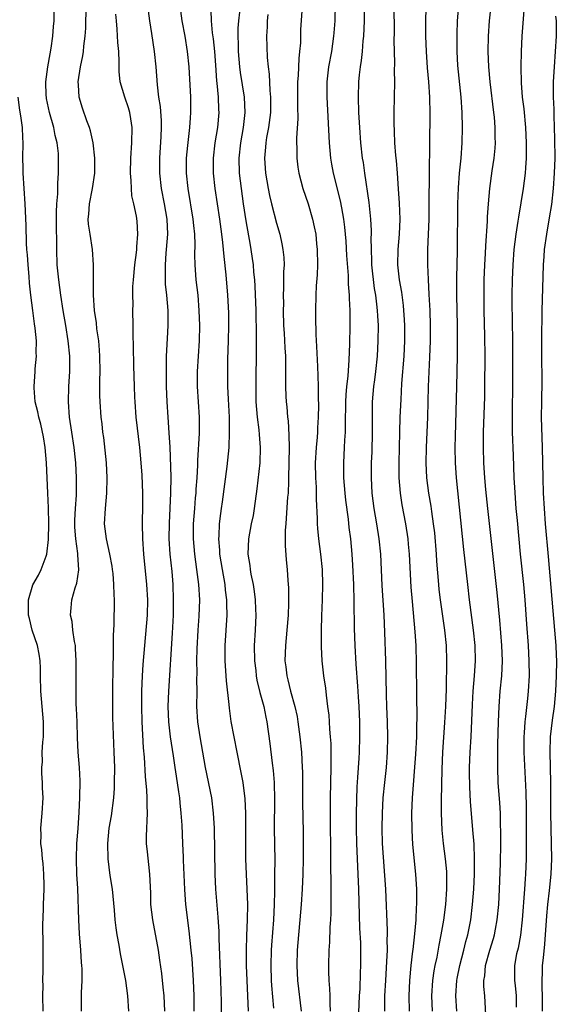
# Model space of a CAD drawing. Units: inches. Extents: x 2631000 to 2634000, y 1464000 to 1467000.
# Drawn here: x 2632139 to 2632210, y 1465730 to 1465859 of the extents above; entities that cross this region are included whole.
import ezdxf

# ---------------------------------------------------------------- set-up
doc = ezdxf.new("R2010")
doc.units = ezdxf.units.IN
doc.header["$MEASUREMENT"] = 0
doc.layers.add('LD26311464_2ft', color=202, linetype='Continuous')

msp = doc.modelspace()

# ---------------------------------------------------------------- linework, layer by layer
at = {"layer": 'LD26311464_2ft'}
for points, elevation in [([(2632147.4, 1465729), (2632147.41, 1465731.41), (2632147.47, 1465733), (2632147.47, 1465734.53), (2632147.44, 1465735), (2632147.39, 1465735.39), (2632147.31, 1465737), (2632147.15, 1465739.15), (2632147.04, 1465741), (2632146.9, 1465745.1), (2632146.79, 1465747), (2632146.73, 1465749), (2632146.8, 1465751), (2632146.96, 1465752.96), (2632147.1, 1465755.1), (2632147.2, 1465757), (2632147.22, 1465759.22), (2632147.12, 1465761), (2632146.96, 1465763), (2632146.86, 1465764.86), (2632146.81, 1465767), (2632146.75, 1465768.75), (2632146.71, 1465769.29), (2632146.69, 1465771), (2632146.72, 1465775), (2632146.63, 1465776.63), (2632146.6, 1465777), (2632146.48, 1465777.52), (2632146.28, 1465779), (2632146.16, 1465780.16), (2632145.95, 1465781), (2632146.03, 1465781.97), (2632146.14, 1465783), (2632146.57, 1465784.57), (2632146.8, 1465785.2), (2632147.04, 1465786.96), (2632146.91, 1465788.91), (2632146.92, 1465789.08), (2632146.65, 1465791), (2632146.54, 1465792.54), (2632146.52, 1465793), (2632146.53, 1465793.47), (2632146.61, 1465795), (2632146.73, 1465796.73), (2632146.76, 1465799), (2632146.67, 1465801), (2632146.63, 1465801.37), (2632146.44, 1465803), (2632146.11, 1465805), (2632145.81, 1465807), (2632145.68, 1465809), (2632145.75, 1465811), (2632145.86, 1465813), (2632145.85, 1465815), (2632145.65, 1465817), (2632145.34, 1465819), (2632144.99, 1465821), (2632144.68, 1465823), (2632144.41, 1465825), (2632144.22, 1465827), (2632144.15, 1465829), (2632144.16, 1465829.84), (2632144.12, 1465832.12), (2632144.12, 1465833.88), (2632144.17, 1465835), (2632144.3, 1465836.3), (2632144.28, 1465837.72), (2632144.39, 1465839), (2632144.4, 1465841), (2632144.38, 1465841.62), (2632144.21, 1465843), (2632143.96, 1465843.96), (2632143.78, 1465845), (2632143.21, 1465847), (2632142.82, 1465848.82), (2632142.79, 1465849), (2632142.78, 1465849.22), (2632142.73, 1465851), (2632142.99, 1465853), (2632143.29, 1465854.71), (2632143.43, 1465855.43), (2632143.64, 1465857), (2632143.71, 1465858.29), (2632143.79, 1465859), (2632143.81, 1465861)], 10850), ([(2632153.6, 1465729), (2632153.48, 1465731), (2632153.2, 1465733), (2632152.83, 1465735), (2632152.52, 1465736.52), (2632152.33, 1465737.67), (2632152.09, 1465739), (2632151.94, 1465739.94), (2632151.83, 1465741), (2632151.73, 1465742.27), (2632151.46, 1465745), (2632151.18, 1465746.82), (2632150.88, 1465749), (2632150.84, 1465751), (2632151.05, 1465753), (2632151.34, 1465754.66), (2632151.63, 1465757), (2632151.72, 1465758.28), (2632151.75, 1465759), (2632151.77, 1465761), (2632151.71, 1465763), (2632151.53, 1465767.53), (2632151.51, 1465769), (2632151.5, 1465771), (2632151.56, 1465774.44), (2632151.61, 1465775.61), (2632151.62, 1465778.38), (2632151.71, 1465779.71), (2632151.75, 1465783), (2632151.7, 1465783.7), (2632151.66, 1465785), (2632151.54, 1465786.46), (2632151.48, 1465787), (2632151.41, 1465787.41), (2632151.13, 1465789), (2632150.69, 1465791), (2632150.44, 1465793), (2632150.55, 1465795), (2632150.74, 1465797), (2632150.79, 1465799), (2632150.68, 1465801), (2632150.33, 1465804.33), (2632150.22, 1465805), (2632150.12, 1465806.12), (2632149.99, 1465807), (2632149.84, 1465809), (2632149.81, 1465809.81), (2632149.82, 1465811), (2632149.81, 1465811.81), (2632149.85, 1465813), (2632149.82, 1465815), (2632149.77, 1465815.77), (2632149.66, 1465817), (2632149.43, 1465818.57), (2632149.36, 1465819.36), (2632149.1, 1465821), (2632148.97, 1465823), (2632148.97, 1465825.03), (2632148.99, 1465827), (2632148.86, 1465829), (2632148.53, 1465831), (2632148.34, 1465832.34), (2632148.28, 1465833), (2632148.35, 1465833.65), (2632148.43, 1465835), (2632148.85, 1465837), (2632149.16, 1465839), (2632149.16, 1465841), (2632148.91, 1465843), (2632148.59, 1465844.59), (2632148.45, 1465845), (2632148.1, 1465845.9), (2632147.55, 1465847.55), (2632147.1, 1465849), (2632147, 1465850.62), (2632146.98, 1465851), (2632147.28, 1465853), (2632147.58, 1465854.42), (2632147.65, 1465855), (2632147.69, 1465855.69), (2632147.87, 1465857), (2632147.96, 1465858.04), (2632148.01, 1465861)], 10852), ([(2632162.21, 1465729), (2632162.2, 1465731), (2632162.12, 1465733), (2632161.91, 1465735.91), (2632161.81, 1465737), (2632161.55, 1465739.55), (2632161.12, 1465743), (2632160.95, 1465744.95), (2632160.81, 1465748.81), (2632160.78, 1465749.22), (2632160.69, 1465751), (2632160.6, 1465753.4), (2632160.5, 1465755), (2632160.35, 1465756.35), (2632160.3, 1465757), (2632160.2, 1465757.8), (2632159.86, 1465759.86), (2632159.7, 1465761), (2632159.47, 1465762.53), (2632159.33, 1465763.33), (2632159.09, 1465765), (2632158.87, 1465767), (2632158.8, 1465769), (2632158.86, 1465771), (2632159.37, 1465778.63), (2632159.47, 1465781), (2632159.5, 1465783), (2632159.44, 1465785), (2632159.3, 1465786.7), (2632159.06, 1465789), (2632158.93, 1465791), (2632158.94, 1465793.06), (2632159.05, 1465795.05), (2632159.15, 1465797), (2632159.16, 1465799.16), (2632159.03, 1465803.03), (2632158.92, 1465804.92), (2632158.76, 1465807), (2632158.63, 1465809), (2632158.57, 1465811), (2632158.56, 1465813), (2632158.58, 1465815), (2632158.68, 1465817.32), (2632158.77, 1465819), (2632158.76, 1465821), (2632158.59, 1465823), (2632158.45, 1465824.45), (2632158.42, 1465825), (2632158.44, 1465825.56), (2632158.42, 1465827), (2632158.53, 1465828.53), (2632158.58, 1465829), (2632158.73, 1465831), (2632158.63, 1465833), (2632158.28, 1465835), (2632157.9, 1465837), (2632157.69, 1465839), (2632157.69, 1465841), (2632157.85, 1465843.85), (2632157.89, 1465845), (2632157.9, 1465845.9), (2632157.77, 1465847.77), (2632157.57, 1465849), (2632157.36, 1465850.64), (2632157.19, 1465853), (2632156.99, 1465855), (2632156.64, 1465857.36), (2632156.36, 1465859), (2632156.11, 1465861)], 10856), ([(2632165.77, 1465727), (2632165.79, 1465730.21), (2632165.71, 1465733), (2632165.47, 1465738.53), (2632165.46, 1465739.46), (2632165.35, 1465741.35), (2632165.04, 1465745), (2632164.93, 1465747), (2632164.86, 1465753), (2632164.75, 1465755), (2632164.5, 1465757), (2632163.7, 1465761), (2632162.97, 1465765), (2632162.67, 1465767), (2632162.56, 1465769), (2632162.58, 1465771), (2632162.56, 1465772.56), (2632162.59, 1465773.41), (2632162.56, 1465775), (2632162.58, 1465776.58), (2632162.72, 1465779), (2632162.86, 1465780.86), (2632162.93, 1465783), (2632162.82, 1465785), (2632162.56, 1465787), (2632162.27, 1465789), (2632162.1, 1465791), (2632162.11, 1465793), (2632162.26, 1465795), (2632162.39, 1465796.39), (2632162.44, 1465797), (2632162.46, 1465797.54), (2632162.58, 1465799), (2632162.68, 1465800.68), (2632162.69, 1465801.31), (2632162.88, 1465804.88), (2632162.89, 1465807), (2632162.62, 1465811), (2632162.63, 1465813), (2632162.91, 1465817), (2632162.95, 1465819), (2632162.87, 1465821), (2632162.7, 1465823), (2632162.47, 1465825), (2632162.32, 1465827), (2632162.29, 1465828.29), (2632162.33, 1465829.67), (2632162.27, 1465831), (2632162.14, 1465832.14), (2632162.06, 1465833), (2632161.39, 1465837), (2632161.2, 1465839), (2632161.2, 1465841), (2632161.35, 1465842.65), (2632161.63, 1465845), (2632161.71, 1465846.29), (2632161.77, 1465847), (2632161.75, 1465849), (2632161.55, 1465853), (2632161.34, 1465855), (2632161.01, 1465857), (2632160.61, 1465859), (2632160.36, 1465861)], 10858), ([(2632164.39, 1465860.39), (2632164.41, 1465859), (2632164.55, 1465857.45), (2632164.67, 1465856.67), (2632164.85, 1465855), (2632165, 1465853.2), (2632165.14, 1465851.14), (2632165.18, 1465850.82), (2632165.34, 1465849), (2632165.39, 1465847.39), (2632165.42, 1465847), (2632165.24, 1465845), (2632164.92, 1465843), (2632164.69, 1465841), (2632164.71, 1465839), (2632164.91, 1465837), (2632165.52, 1465833), (2632165.8, 1465831), (2632165.9, 1465829.9), (2632166.01, 1465829), (2632166.08, 1465828.08), (2632166.35, 1465825.65), (2632166.59, 1465823), (2632166.69, 1465820.69), (2632166.7, 1465819), (2632166.66, 1465817), (2632166.58, 1465814.58), (2632166.55, 1465813), (2632166.57, 1465811), (2632166.64, 1465809.36), (2632166.77, 1465807), (2632166.81, 1465805), (2632166.75, 1465803), (2632166.49, 1465800.49), (2632165.88, 1465795.88), (2632165.76, 1465795), (2632165.65, 1465794.35), (2632165.49, 1465793), (2632165.42, 1465791.42), (2632165.38, 1465791), (2632165.51, 1465789.51), (2632165.53, 1465789), (2632165.85, 1465787), (2632166.2, 1465785), (2632166.27, 1465784.27), (2632166.45, 1465783), (2632166.44, 1465782.44), (2632166.5, 1465781), (2632166.2, 1465777), (2632166.21, 1465775), (2632166.38, 1465772.38), (2632166.73, 1465769.27), (2632166.77, 1465768.77), (2632167.03, 1465767.03), (2632167.78, 1465763), (2632168.33, 1465760.33), (2632168.57, 1465759), (2632168.85, 1465756.85), (2632168.95, 1465755), (2632168.95, 1465749), (2632169.02, 1465746.98), (2632169.12, 1465745), (2632169.19, 1465743), (2632169.16, 1465741), (2632169.08, 1465738.92), (2632169.04, 1465737), (2632169.04, 1465735), (2632169.11, 1465733), (2632169.28, 1465729)], 10860), ([(2632176.34, 1465860.34), (2632176.17, 1465857.83), (2632176.15, 1465856.15), (2632176.04, 1465855), (2632175.92, 1465854.08), (2632175.84, 1465851.84), (2632175.77, 1465851), (2632175.76, 1465847.76), (2632175.8, 1465846.2), (2632175.63, 1465843.63), (2632175.64, 1465843), (2632175.67, 1465842.33), (2632175.66, 1465841), (2632175.8, 1465839.8), (2632175.92, 1465839), (2632176.46, 1465837), (2632177.16, 1465835), (2632177.75, 1465833), (2632177.97, 1465831.97), (2632178.15, 1465831), (2632178.27, 1465829.73), (2632178.36, 1465829), (2632178.38, 1465827), (2632178.33, 1465825.67), (2632178.21, 1465824.21), (2632178.16, 1465823), (2632178.12, 1465821), (2632178.14, 1465820.14), (2632178.16, 1465817.84), (2632178.26, 1465816.26), (2632178.37, 1465813.63), (2632178.43, 1465812.43), (2632178.47, 1465811), (2632178.48, 1465809.52), (2632178.52, 1465808.52), (2632178.49, 1465807), (2632178.4, 1465805.6), (2632178.38, 1465805), (2632178.34, 1465804.34), (2632178.2, 1465803), (2632178.09, 1465801), (2632178.12, 1465799), (2632178.2, 1465797.8), (2632178.22, 1465797), (2632178.21, 1465796.21), (2632178.34, 1465793.66), (2632178.34, 1465793), (2632178.38, 1465792.38), (2632178.5, 1465791), (2632178.77, 1465789), (2632178.98, 1465787), (2632179.04, 1465785), (2632178.99, 1465783), (2632178.91, 1465780.91), (2632178.85, 1465779), (2632178.85, 1465776.85), (2632178.97, 1465775), (2632179.19, 1465773), (2632179.42, 1465771.42), (2632179.52, 1465770.48), (2632179.72, 1465769), (2632179.86, 1465767.86), (2632179.92, 1465767), (2632179.96, 1465766.04), (2632180.06, 1465765), (2632180.12, 1465764.12), (2632180.14, 1465763), (2632180.12, 1465761.88), (2632180.15, 1465761), (2632180.07, 1465757), (2632180.07, 1465753.93), (2632180.09, 1465749.91), (2632180.08, 1465748.08), (2632180.14, 1465745.86), (2632180.12, 1465744.12), (2632180.14, 1465743), (2632180.13, 1465741.87), (2632180.08, 1465741), (2632180.01, 1465740.01), (2632179.96, 1465738.04), (2632179.88, 1465737), (2632179.82, 1465735), (2632179.82, 1465734.18), (2632179.87, 1465733), (2632179.97, 1465731.97), (2632180, 1465731), (2632180.01, 1465729.99), (2632180.07, 1465729)], 10866), ([(2632180.73, 1465861.27), (2632180.66, 1465859), (2632180.54, 1465857.46), (2632180.5, 1465857), (2632180.21, 1465855), (2632179.85, 1465853), (2632179.62, 1465851), (2632179.61, 1465849), (2632179.9, 1465843), (2632180.08, 1465841), (2632180.21, 1465840.21), (2632180.44, 1465839), (2632181.37, 1465835.37), (2632181.53, 1465834.47), (2632181.81, 1465833), (2632181.95, 1465831.95), (2632182.1, 1465830.1), (2632182.21, 1465828.21), (2632182.41, 1465825.59), (2632182.43, 1465824.43), (2632182.56, 1465823), (2632182.56, 1465822.56), (2632182.63, 1465821), (2632182.62, 1465819), (2632182.57, 1465816.57), (2632182.51, 1465814.51), (2632182.36, 1465812.36), (2632182.2, 1465811), (2632182.1, 1465809.9), (2632182.06, 1465809), (2632182, 1465806), (2632182.01, 1465805), (2632181.95, 1465803.95), (2632181.91, 1465803), (2632181.8, 1465801), (2632181.81, 1465799), (2632181.97, 1465797), (2632182.07, 1465796.07), (2632182.41, 1465793.59), (2632182.51, 1465792.51), (2632182.71, 1465791), (2632182.91, 1465789), (2632183, 1465787.56), (2632183.12, 1465785), (2632183.18, 1465782.82), (2632183.22, 1465779.22), (2632183.29, 1465777), (2632183.44, 1465774.56), (2632183.66, 1465771.66), (2632183.72, 1465770.28), (2632183.81, 1465769), (2632183.89, 1465767), (2632183.91, 1465766.09), (2632183.92, 1465765), (2632183.87, 1465763), (2632183.8, 1465762.2), (2632183.66, 1465759.66), (2632183.57, 1465758.43), (2632183.46, 1465755), (2632183.45, 1465753), (2632183.5, 1465751), (2632183.68, 1465747), (2632183.76, 1465745), (2632183.9, 1465739.9), (2632184.02, 1465737.98), (2632184.05, 1465737), (2632184.05, 1465735), (2632183.99, 1465734.01), (2632183.93, 1465731.93), (2632183.87, 1465731), (2632183.74, 1465727.74)], 10868), ([(2632187.23, 1465729), (2632187.23, 1465731), (2632187.34, 1465733), (2632187.51, 1465735.51), (2632187.56, 1465737), (2632187.53, 1465738.46), (2632187.56, 1465739), (2632187.57, 1465739.57), (2632187.34, 1465745), (2632186.94, 1465751), (2632186.87, 1465753), (2632186.91, 1465755), (2632187.03, 1465757), (2632187.22, 1465759), (2632187.43, 1465761), (2632187.6, 1465763), (2632187.64, 1465765), (2632187.58, 1465767), (2632187.49, 1465769), (2632187.43, 1465770.57), (2632187.36, 1465775), (2632187.25, 1465778.75), (2632187.13, 1465781), (2632186.87, 1465784.87), (2632186.69, 1465789), (2632186.49, 1465791), (2632186.18, 1465793), (2632185.84, 1465795), (2632185.58, 1465797), (2632185.47, 1465799), (2632185.5, 1465801), (2632185.57, 1465802.43), (2632185.62, 1465805), (2632185.6, 1465806.4), (2632185.63, 1465809), (2632185.8, 1465811), (2632185.9, 1465811.9), (2632186.05, 1465813), (2632186.25, 1465815), (2632186.37, 1465817), (2632186.38, 1465819), (2632186.3, 1465820.3), (2632186.27, 1465821), (2632186.2, 1465821.8), (2632186.04, 1465823), (2632185.89, 1465823.89), (2632185.53, 1465827), (2632185.53, 1465827.53), (2632185.46, 1465829), (2632185.45, 1465830.55), (2632185.48, 1465831), (2632185.48, 1465831.48), (2632185.41, 1465833), (2632185.18, 1465835.18), (2632184.59, 1465839), (2632184.41, 1465840.41), (2632184.3, 1465841), (2632184.09, 1465843), (2632183.94, 1465845), (2632183.83, 1465847), (2632183.76, 1465849), (2632183.83, 1465851), (2632183.91, 1465851.91), (2632184.04, 1465853), (2632184.18, 1465853.82), (2632184.29, 1465855), (2632184.39, 1465856.39), (2632184.46, 1465857), (2632184.54, 1465859), (2632184.55, 1465861)], 10870), ([(2632188.43, 1465861), (2632188.46, 1465857.54), (2632188.43, 1465856.43), (2632188.5, 1465853.5), (2632188.47, 1465852.47), (2632188.49, 1465851), (2632188.42, 1465847), (2632188.42, 1465845.58), (2632188.47, 1465844.47), (2632188.51, 1465843), (2632188.64, 1465841.36), (2632188.7, 1465840.7), (2632188.84, 1465839), (2632188.98, 1465836.98), (2632189.1, 1465835.1), (2632189.19, 1465833), (2632189.12, 1465831), (2632188.94, 1465829), (2632188.9, 1465827), (2632189.11, 1465825), (2632189.4, 1465823.4), (2632189.63, 1465821.63), (2632189.76, 1465819.76), (2632189.8, 1465819), (2632189.8, 1465818.2), (2632189.81, 1465817), (2632189.71, 1465815), (2632189.42, 1465811.42), (2632189.31, 1465809.31), (2632189.22, 1465807), (2632189.16, 1465805), (2632189.08, 1465801), (2632189.09, 1465799), (2632189.24, 1465797), (2632189.47, 1465795.47), (2632189.94, 1465793), (2632190.24, 1465791), (2632190.31, 1465790.31), (2632190.43, 1465789), (2632190.65, 1465784.65), (2632190.8, 1465782.8), (2632191.19, 1465778.81), (2632191.3, 1465777), (2632191.36, 1465774.64), (2632191.39, 1465770.61), (2632191.44, 1465767.44), (2632191.4, 1465766.6), (2632191.38, 1465765), (2632191.26, 1465762.74), (2632190.84, 1465757), (2632190.74, 1465755), (2632190.76, 1465752.76), (2632190.87, 1465750.87), (2632191.25, 1465747), (2632191.38, 1465745), (2632191.4, 1465743.4), (2632191.38, 1465743), (2632191.35, 1465742.65), (2632191.29, 1465741), (2632191.13, 1465739.13), (2632190.89, 1465737.11), (2632190.87, 1465736.87), (2632190.64, 1465735), (2632190.45, 1465733), (2632190.37, 1465731), (2632190.44, 1465729)], 10872), ([(2632193.48, 1465729), (2632193.41, 1465731), (2632193.53, 1465733), (2632193.71, 1465734.29), (2632193.84, 1465735), (2632194.08, 1465736.08), (2632194.35, 1465737.65), (2632194.64, 1465739), (2632194.96, 1465740.96), (2632195.22, 1465743), (2632195.37, 1465745), (2632195.35, 1465747.35), (2632195.2, 1465749), (2632194.95, 1465751), (2632194.76, 1465752.76), (2632194.66, 1465755), (2632194.66, 1465756.66), (2632194.76, 1465760.76), (2632194.86, 1465763), (2632195.11, 1465766.89), (2632195.22, 1465769), (2632195.32, 1465771.32), (2632195.38, 1465775), (2632195.31, 1465777), (2632195.1, 1465779), (2632194.52, 1465783), (2632194.36, 1465784.36), (2632194.3, 1465785), (2632194.07, 1465788.07), (2632194.02, 1465789), (2632193.79, 1465791.79), (2632193.64, 1465793), (2632193.4, 1465794.6), (2632193.31, 1465795.31), (2632193.02, 1465797), (2632192.76, 1465799), (2632192.67, 1465801), (2632192.72, 1465803), (2632192.87, 1465807), (2632192.98, 1465811), (2632193.16, 1465814.84), (2632193.22, 1465817), (2632193.22, 1465819), (2632193.17, 1465821), (2632193.07, 1465823.07), (2632192.95, 1465825.05), (2632192.88, 1465827), (2632192.89, 1465829), (2632193.03, 1465833), (2632193.07, 1465835.07), (2632193.18, 1465846.82), (2632193.12, 1465849), (2632193, 1465851), (2632192.84, 1465852.84), (2632192.69, 1465855), (2632192.6, 1465857), (2632192.6, 1465857.4), (2632192.6, 1465859), (2632192.65, 1465860.65)], 10874), ([(2632196.67, 1465729), (2632196.57, 1465731), (2632196.69, 1465733), (2632196.74, 1465733.26), (2632197.08, 1465735), (2632197.6, 1465737), (2632197.87, 1465738.13), (2632198.12, 1465739), (2632198.51, 1465741), (2632198.76, 1465743), (2632198.9, 1465745), (2632198.99, 1465747), (2632199.01, 1465749), (2632198.94, 1465750.94), (2632198.8, 1465752.8), (2632198.5, 1465756.5), (2632198.39, 1465758.39), (2632198.36, 1465760.36), (2632198.36, 1465761), (2632198.44, 1465763), (2632198.55, 1465765), (2632198.73, 1465769.27), (2632198.83, 1465771), (2632199.01, 1465773), (2632199.14, 1465775), (2632199.09, 1465777), (2632198.87, 1465779), (2632198.35, 1465783), (2632198.12, 1465785), (2632197.6, 1465789.6), (2632196.63, 1465799), (2632196.5, 1465801), (2632196.48, 1465803), (2632196.5, 1465804.5), (2632196.68, 1465811), (2632196.77, 1465815), (2632196.79, 1465817), (2632196.79, 1465819), (2632196.7, 1465823), (2632196.68, 1465825.32), (2632196.76, 1465828.76), (2632196.83, 1465835), (2632196.9, 1465837.1), (2632197.05, 1465839), (2632197.25, 1465841), (2632197.4, 1465843), (2632197.45, 1465845), (2632197.4, 1465847), (2632197.26, 1465849), (2632196.83, 1465853.17), (2632196.72, 1465855), (2632196.71, 1465857.29), (2632196.77, 1465859), (2632196.94, 1465861.06)], 10876), ([(2632200.49, 1465728.49), (2632200.35, 1465731), (2632200.23, 1465732.23), (2632200.23, 1465733), (2632200.35, 1465733.65), (2632200.45, 1465735), (2632201, 1465737), (2632201.48, 1465738.52), (2632201.61, 1465739), (2632201.74, 1465739.74), (2632201.99, 1465741), (2632202.18, 1465743), (2632202.28, 1465745), (2632202.4, 1465748.4), (2632202.45, 1465751), (2632202.46, 1465752.46), (2632202.42, 1465753.58), (2632202.4, 1465755), (2632202.33, 1465756.33), (2632202.13, 1465759), (2632202.05, 1465761), (2632202.07, 1465761.93), (2632202.07, 1465764.07), (2632202.15, 1465767), (2632202.24, 1465769), (2632202.39, 1465771), (2632202.58, 1465773), (2632202.67, 1465775), (2632202.59, 1465777), (2632202.32, 1465780.32), (2632201.96, 1465783.96), (2632200.76, 1465795), (2632200.51, 1465797.49), (2632200.38, 1465799), (2632200.24, 1465801), (2632200.17, 1465803), (2632200.17, 1465805), (2632200.34, 1465809.66), (2632200.37, 1465811), (2632200.39, 1465815), (2632200.38, 1465817.62), (2632200.29, 1465821), (2632200.26, 1465823), (2632200.28, 1465825), (2632200.37, 1465827), (2632200.46, 1465828.46), (2632200.5, 1465829.5), (2632200.72, 1465832.72), (2632200.73, 1465833.27), (2632200.84, 1465835), (2632201.01, 1465837), (2632201.34, 1465839.34), (2632201.59, 1465841), (2632201.71, 1465842.29), (2632201.74, 1465843), (2632201.71, 1465843.71), (2632201.71, 1465845), (2632201.61, 1465846.39), (2632201.55, 1465847), (2632201.07, 1465851), (2632200.89, 1465853), (2632200.82, 1465855), (2632200.86, 1465857), (2632200.99, 1465859), (2632201.18, 1465861)], 10878), ([(2632205.52, 1465861), (2632205.22, 1465857), (2632205.11, 1465855), (2632205.08, 1465853), (2632205.13, 1465850.87), (2632205.28, 1465849), (2632205.46, 1465847.46), (2632205.7, 1465845), (2632205.81, 1465843), (2632205.81, 1465841), (2632205.7, 1465839.7), (2632205.67, 1465839), (2632205.4, 1465837), (2632204.76, 1465833.24), (2632204.7, 1465832.7), (2632204.44, 1465831), (2632204.19, 1465829), (2632204.02, 1465827), (2632203.94, 1465825), (2632203.91, 1465823), (2632203.91, 1465822.09), (2632203.99, 1465817), (2632204.01, 1465813.99), (2632204.01, 1465811), (2632203.96, 1465807.96), (2632203.97, 1465805), (2632204.06, 1465801.94), (2632204.19, 1465799), (2632204.26, 1465797.74), (2632204.45, 1465795), (2632204.59, 1465793.41), (2632205.01, 1465789), (2632205.42, 1465785), (2632205.6, 1465783), (2632205.82, 1465779.82), (2632206.05, 1465777), (2632206.16, 1465775), (2632206.18, 1465773), (2632206.07, 1465771), (2632205.95, 1465770.05), (2632205.7, 1465767.7), (2632205.6, 1465767), (2632205.52, 1465765.52), (2632205.48, 1465765), (2632205.5, 1465763), (2632205.73, 1465757.73), (2632205.78, 1465755.78), (2632205.8, 1465753), (2632205.79, 1465749), (2632205.71, 1465747), (2632205.65, 1465746.35), (2632205.57, 1465745), (2632205.27, 1465741), (2632205.04, 1465738.96), (2632204.72, 1465737.28), (2632204.53, 1465736.53), (2632204.25, 1465735), (2632204.27, 1465733), (2632204.36, 1465732.36), (2632204.49, 1465731), (2632204.47, 1465729.53)], 10880), ([(2632158.34, 1465729), (2632158.24, 1465731), (2632158.14, 1465732.14), (2632157.94, 1465733.94), (2632157.7, 1465735.7), (2632157.49, 1465737), (2632156.76, 1465741), (2632156.52, 1465743), (2632156.49, 1465744.49), (2632156.38, 1465747), (2632156.24, 1465748.24), (2632156.08, 1465749.92), (2632155.95, 1465751), (2632155.94, 1465751.94), (2632155.96, 1465753), (2632156.03, 1465753.97), (2632156.05, 1465755), (2632156.01, 1465756.01), (2632156.04, 1465757), (2632156, 1465758), (2632155.82, 1465759.82), (2632155.68, 1465762.32), (2632155.56, 1465763.56), (2632155.37, 1465767), (2632155.31, 1465769), (2632155.32, 1465771), (2632155.42, 1465773), (2632155.51, 1465774.49), (2632155.71, 1465777), (2632156.05, 1465781), (2632156.09, 1465783), (2632155.98, 1465785), (2632155.6, 1465789), (2632155.45, 1465791), (2632155.41, 1465793), (2632155.46, 1465795.46), (2632155.47, 1465797), (2632155.35, 1465799.35), (2632155.23, 1465801), (2632155.04, 1465803), (2632154.59, 1465807), (2632154.43, 1465809), (2632154.4, 1465809.6), (2632154.34, 1465811), (2632154.27, 1465813.73), (2632154.24, 1465816.24), (2632154.17, 1465817.83), (2632154.19, 1465819), (2632154.16, 1465821), (2632154.18, 1465821.82), (2632154.15, 1465823), (2632154.16, 1465824.16), (2632154.21, 1465825), (2632154.4, 1465827), (2632154.62, 1465828.62), (2632154.66, 1465829), (2632154.66, 1465829.34), (2632154.81, 1465831), (2632154.71, 1465832.71), (2632154.62, 1465833.38), (2632154.27, 1465835), (2632154.03, 1465836.03), (2632153.95, 1465837), (2632153.93, 1465838.07), (2632153.83, 1465839), (2632153.88, 1465841), (2632154, 1465843), (2632154.05, 1465845), (2632153.86, 1465846.14), (2632153.74, 1465847), (2632153.58, 1465847.58), (2632153.07, 1465849), (2632152.47, 1465851), (2632152.36, 1465852.36), (2632152.33, 1465853), (2632152.34, 1465853.66), (2632152.29, 1465855), (2632152.16, 1465856.16), (2632152.09, 1465857.91), (2632151.98, 1465859), (2632151.91, 1465859.91)], 10854), ([(2632168.15, 1465860.15), (2632168.01, 1465859), (2632167.94, 1465858.06), (2632167.91, 1465857), (2632167.96, 1465855.96), (2632167.98, 1465855), (2632168.16, 1465853), (2632168.25, 1465852.25), (2632168.74, 1465849), (2632168.85, 1465847), (2632168.64, 1465845), (2632168.28, 1465843), (2632168.07, 1465841), (2632168.12, 1465839), (2632168.35, 1465837), (2632168.64, 1465835), (2632169, 1465832.74), (2632169.55, 1465829.55), (2632169.65, 1465829), (2632169.82, 1465827.82), (2632169.93, 1465827), (2632169.99, 1465826.01), (2632170.1, 1465825), (2632170.17, 1465824.17), (2632170.29, 1465821), (2632170.35, 1465817.65), (2632170.33, 1465816.33), (2632170.35, 1465815), (2632170.31, 1465812.31), (2632170.27, 1465811), (2632170.31, 1465809), (2632170.47, 1465807), (2632170.68, 1465805.32), (2632170.72, 1465804.72), (2632170.87, 1465803), (2632170.81, 1465801), (2632170.43, 1465797.57), (2632170.08, 1465795), (2632169.93, 1465794.07), (2632169.7, 1465793), (2632169.32, 1465791), (2632169.26, 1465789), (2632169.5, 1465787.5), (2632169.54, 1465787), (2632169.64, 1465786.36), (2632169.92, 1465785), (2632170.08, 1465784.08), (2632170.2, 1465783), (2632170.24, 1465781.76), (2632170.28, 1465781), (2632170.19, 1465779), (2632170.08, 1465777), (2632170.12, 1465775), (2632170.28, 1465773.72), (2632170.35, 1465773), (2632170.43, 1465772.43), (2632170.82, 1465770.82), (2632171.32, 1465769), (2632171.6, 1465767.6), (2632171.74, 1465767), (2632172.14, 1465764.14), (2632172.44, 1465761.56), (2632172.58, 1465760.58), (2632172.69, 1465759), (2632172.74, 1465756.74), (2632172.69, 1465753), (2632172.77, 1465748.77), (2632172.76, 1465747), (2632172.73, 1465745.27), (2632172.74, 1465744.74), (2632172.71, 1465743), (2632172.61, 1465741), (2632172.35, 1465737.65), (2632172.32, 1465737), (2632172.27, 1465735), (2632172.32, 1465733), (2632172.36, 1465732.36), (2632172.62, 1465729.38)], 10862), ([(2632171.85, 1465859.85), (2632171.77, 1465859), (2632171.77, 1465858.23), (2632171.7, 1465857), (2632171.8, 1465854.2), (2632171.91, 1465853), (2632172.04, 1465852.04), (2632172.14, 1465849.86), (2632172.23, 1465849), (2632172.23, 1465848.23), (2632172.21, 1465847), (2632171.95, 1465845), (2632171.7, 1465843.7), (2632171.59, 1465843), (2632171.56, 1465842.44), (2632171.42, 1465841), (2632171.56, 1465839), (2632171.91, 1465837), (2632172.09, 1465836.09), (2632172.35, 1465835), (2632173, 1465832.46), (2632173.43, 1465831), (2632173.72, 1465829.72), (2632173.85, 1465829), (2632173.96, 1465827.96), (2632174, 1465827), (2632173.94, 1465826.06), (2632173.94, 1465823.94), (2632173.89, 1465823), (2632173.91, 1465821.91), (2632173.89, 1465821), (2632173.94, 1465819), (2632174, 1465818), (2632174.09, 1465816.09), (2632174.17, 1465815), (2632174.17, 1465814.17), (2632174.2, 1465813), (2632174.17, 1465812.17), (2632174.18, 1465811), (2632174.24, 1465809.76), (2632174.26, 1465809), (2632174.34, 1465808.34), (2632174.45, 1465807), (2632174.52, 1465806.52), (2632174.64, 1465804.64), (2632174.66, 1465803), (2632174.6, 1465799), (2632174.57, 1465798.57), (2632174.52, 1465797), (2632174.47, 1465796.47), (2632174.29, 1465793.71), (2632174.21, 1465793), (2632174.14, 1465792.14), (2632174.13, 1465790.13), (2632174.27, 1465788.27), (2632174.39, 1465787), (2632174.48, 1465785.52), (2632174.56, 1465784.56), (2632174.58, 1465782.58), (2632174.53, 1465781), (2632174.37, 1465779), (2632174.17, 1465777), (2632174.09, 1465775), (2632174.21, 1465774.21), (2632174.34, 1465773), (2632174.49, 1465772.49), (2632174.86, 1465771), (2632175.42, 1465769), (2632175.7, 1465767.7), (2632175.81, 1465767), (2632176.07, 1465765), (2632176.27, 1465763), (2632176.39, 1465761), (2632176.4, 1465760.4), (2632176.41, 1465756.41), (2632176.49, 1465752.49), (2632176.5, 1465751), (2632176.5, 1465749), (2632176.45, 1465747), (2632176.37, 1465745), (2632176.25, 1465743), (2632176.09, 1465741), (2632175.88, 1465739), (2632175.71, 1465737), (2632175.66, 1465735), (2632175.78, 1465733), (2632176.26, 1465729)], 10864), ([(2632209.65, 1465859.65), (2632209.71, 1465859), (2632209.73, 1465858.27), (2632209.72, 1465857), (2632209.61, 1465855), (2632209.47, 1465853), (2632209.35, 1465851), (2632209.33, 1465849), (2632209.41, 1465847.41), (2632209.41, 1465846.6), (2632209.48, 1465845), (2632209.53, 1465843.53), (2632209.54, 1465841), (2632209.48, 1465839), (2632209.35, 1465837), (2632209.11, 1465834.89), (2632208.83, 1465833.17), (2632208.44, 1465831), (2632208.16, 1465829), (2632208.09, 1465828.09), (2632208.01, 1465827), (2632207.93, 1465823.93), (2632207.86, 1465821), (2632207.86, 1465819.86), (2632207.81, 1465818.19), (2632207.79, 1465815), (2632207.83, 1465811.83), (2632207.78, 1465809), (2632207.77, 1465807), (2632207.89, 1465803), (2632207.96, 1465799), (2632208.03, 1465797), (2632208.13, 1465795), (2632208.27, 1465793), (2632208.68, 1465788.68), (2632209.53, 1465779), (2632209.67, 1465777), (2632209.73, 1465775.73), (2632209.75, 1465775), (2632209.74, 1465773), (2632209.65, 1465771), (2632209.47, 1465769), (2632209.21, 1465767.21), (2632208.96, 1465765), (2632208.89, 1465763), (2632208.98, 1465759), (2632208.98, 1465755), (2632209.12, 1465749), (2632209.04, 1465747), (2632208.82, 1465744.82), (2632208.61, 1465743), (2632208.48, 1465741.52), (2632208.19, 1465737.81), (2632208, 1465736), (2632207.91, 1465735), (2632207.88, 1465734.12), (2632207.86, 1465733), (2632207.91, 1465730.09), (2632207.9, 1465729)], 10882), ([(2632142.37, 1465729), (2632142.33, 1465731), (2632142.35, 1465732.35), (2632142.34, 1465733), (2632142.37, 1465734.37), (2632142.36, 1465737.64), (2632142.34, 1465740.34), (2632142.39, 1465742.39), (2632142.43, 1465743), (2632142.5, 1465745), (2632142.48, 1465745.52), (2632142.46, 1465747), (2632142.37, 1465748.37), (2632142.27, 1465749), (2632142.19, 1465750.19), (2632142.08, 1465751), (2632142.09, 1465752.09), (2632142.07, 1465753), (2632142.23, 1465755), (2632142.36, 1465757), (2632142.3, 1465758.3), (2632142.3, 1465759), (2632142.19, 1465760.19), (2632142.19, 1465761), (2632142.26, 1465761.74), (2632142.25, 1465763), (2632142.32, 1465764.32), (2632142.39, 1465765), (2632142.39, 1465767), (2632142.08, 1465771), (2632142.03, 1465773), (2632142.02, 1465774.02), (2632141.96, 1465775), (2632141.85, 1465775.85), (2632141.62, 1465777), (2632140.94, 1465779), (2632140.55, 1465780.55), (2632140.44, 1465781), (2632140.42, 1465781.58), (2632140.42, 1465783), (2632141, 1465784.95), (2632141.74, 1465786.26), (2632142.11, 1465787), (2632142.75, 1465788.75), (2632142.86, 1465789), (2632143.08, 1465790.92), (2632143.09, 1465793), (2632143.06, 1465795.06), (2632143, 1465797.02), (2632142.82, 1465801), (2632142.63, 1465803), (2632142.4, 1465804.4), (2632142.06, 1465806.06), (2632141.78, 1465807), (2632141.68, 1465807.68), (2632141.33, 1465809), (2632141.18, 1465810.82), (2632141.17, 1465811), (2632141.31, 1465813), (2632141.32, 1465813.32), (2632141.48, 1465815), (2632141.44, 1465815.44), (2632141.47, 1465817), (2632141.32, 1465818.68), (2632141.23, 1465819.23), (2632140.99, 1465820.99), (2632140.74, 1465823), (2632140.59, 1465824.59), (2632140.54, 1465825.46), (2632140.39, 1465827), (2632140.3, 1465828.3), (2632140.24, 1465829), (2632140.18, 1465829.82), (2632140.14, 1465832.14), (2632140.01, 1465835), (2632139.85, 1465837), (2632139.72, 1465839), (2632139.72, 1465839.72), (2632139.7, 1465841), (2632139.75, 1465843), (2632139.69, 1465843.69), (2632139.65, 1465845), (2632139.45, 1465846.55), (2632139.31, 1465847.31), (2632139.08, 1465849)], 10848)]:
    msp.add_lwpolyline(points, dxfattribs=dict(at, elevation=elevation))

doc.saveas('drawing.dxf')
